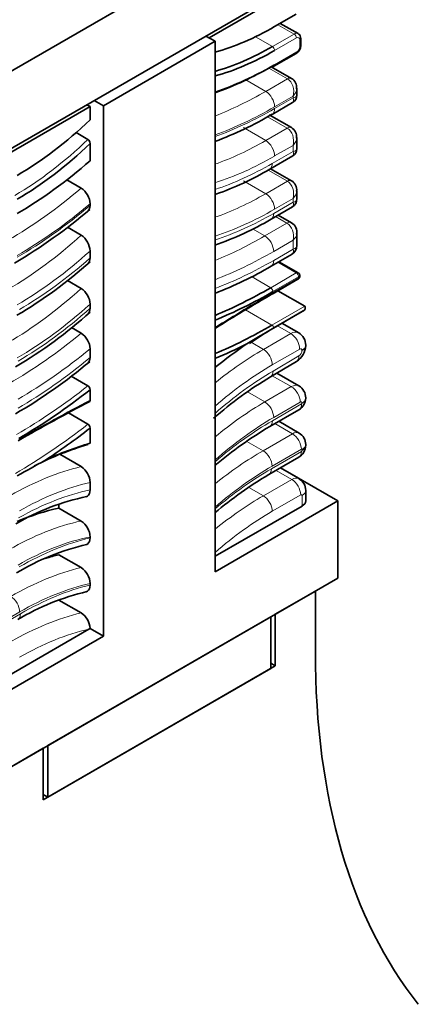
# Model space of a CAD drawing. Units: millimetres. Extents: x 0 to 744, y 0 to 1164.
# Drawn here: x 209 to 222, y 337 to 368 of the extents above; entities that cross this region are included whole.
import ezdxf
from ezdxf import colors
from ezdxf.entities.mleader import LeaderData, LeaderLine
from ezdxf.math import Vec2, Vec3

# ---------------------------------------------------------------- set-up
doc = ezdxf.new("R2010")
doc.units = ezdxf.units.MM
doc.layers.add('DV6_Défaut', color=7, linetype='Continuous')
doc.layers.add('Défaut', color=7, linetype='Continuous')

# ---------------------------------------------------------------- blocks, each defined once
blk = doc.blocks.new('_DOT')
at = {"color": 0}
blk.add_line((0, 0), (-1, 0), dxfattribs=at)
at = {"color": 0, "const_width": 0.333}
blk.add_lwpolyline([(-0.1665, 0, 1), (0.1665, 0, 1)], format="xyb", close=True, dxfattribs=at)
blk = doc.blocks.new('SE5')
at = {"layer": 'DV6_Défaut', "color": 7, "linetype": 'Continuous', "lineweight": 35}
for p, q in [((207.74, 365.912), (219.054, 372.444)), ((219.054, 369.994), (207.74, 363.462)), ((217.923, 369.222), (214.977, 367.521)), ((217.055, 367.879), (217.737, 368.272)), ((217.8, 367.657), (217.235, 367.983)), ((215.165, 367.413), (211.629, 365.372)), ((215.165, 367.413), (214.874, 367.581)), ((215.165, 350.603), (215.165, 367.413)), ((217.881, 367.278), (217.881, 367.5)), ((217.035, 366.624), (217.738, 367.03)), ((217.589, 366.24), (216.949, 366.609)), ((217.757, 365.705), (217.757, 365.927)), ((211.629, 365.372), (211.338, 365.54)), ((216.972, 365.099), (217.625, 365.476)), ((211.205, 365.344), (208.023, 363.507)), ((211.205, 365.344), (211.102, 365.403)), ((211.205, 365.344), (211.205, 364.927)), ((211.629, 365.372), (211.629, 348.561)), ((217.586, 364.677), (216.879, 365.085)), ((210.76, 364.52), (211.134, 364.304)), ((211.205, 364.177), (211.205, 363.627)), ((217.757, 364.006), (217.757, 364.361)), ((216.899, 363.361), (217.628, 363.782)), ((217.588, 362.994), (216.926, 363.376)), ((210.468, 363.021), (210.922, 362.759)), ((217.758, 362.407), (217.758, 362.68)), ((211.205, 362.211), (211.205, 362.26)), ((216.943, 361.777), (217.62, 362.168)), ((217.587, 361.665), (217.168, 361.907)), ((210.488, 361.522), (210.922, 361.271)), ((217.76, 360.926), (217.762, 361.344)), ((211.205, 360.549), (211.205, 360.768)), ((216.943, 360.285), (217.613, 360.672)), ((217.801, 360.079), (217.193, 360.43)), ((210.484, 359.835), (210.922, 359.581)), ((216.98, 359.405), (217.792, 359.874)), ((218.011, 359.017), (217.159, 359.509)), ((211.205, 358.954), (211.205, 359.079)), ((217.02, 358.326), (217.959, 358.868)), ((218.002, 358.898), (217.032, 358.338)), ((210.614, 358.34), (210.922, 358.162)), ((217.818, 358.175), (217.288, 358.481)), ((211.205, 357.393), (211.205, 357.665)), ((218.04, 357.778), (218.04, 357.781)), ((216.926, 356.783), (217.746, 357.264)), ((210.603, 356.8), (211.134, 356.493)), ((217.824, 356.493), (217.122, 356.898)), ((211.205, 356.037), (211.205, 356.369)), ((218.04, 356.108), (218.04, 356.11)), ((216.905, 355.207), (217.827, 355.739)), ((210.517, 355.634), (211.134, 355.278)), ((211.205, 355.154), (211.205, 354.675)), ((217.834, 354.996), (217.186, 355.37)), ((218.04, 354.61), (218.04, 354.636)), ((210.245, 354.325), (210.922, 353.934)), ((216.868, 353.68), (217.82, 354.23)), ((217.828, 353.553), (217.238, 353.893)), ((217.241, 353.895), (219.054, 352.848)), ((211.205, 353.196), (211.205, 353.43)), ((218.04, 352.848), (218.04, 353.18)), ((210.215, 352.738), (210.215, 352.619)), ((210.215, 352.619), (210.922, 352.21)), ((215.165, 350.603), (219.054, 352.848)), ((215.165, 351.092), (217.923, 352.685)), ((219.054, 352.848), (219.054, 350.398)), ((211.205, 351.674), (211.205, 351.703)), ((210.215, 351.143), (210.922, 350.735)), ((207.74, 343.866), (219.054, 350.398)), ((211.205, 350.18), (211.205, 350.23)), ((217.074, 349.255), (218.347, 349.99)), ((218.347, 349.99), (218.347, 348.064)), ((210.215, 349.706), (210.922, 349.298)), ((217.074, 347.622), (217.074, 349.255)), ((209.862, 345.091), (216.933, 349.174)), ((216.933, 347.541), (216.933, 349.174)), ((207.74, 346.316), (211.629, 348.561)), ((208.023, 346.969), (211.168, 348.785)), ((211.205, 348.806), (211.168, 348.785)), ((211.205, 348.806), (211.629, 348.561)), ((209.72, 343.377), (217.074, 347.622)), ((216.933, 347.704), (217.074, 347.622)), ((209.862, 343.458), (216.933, 347.541)), ((208.447, 344.275), (209.72, 345.01)), ((209.72, 343.377), (209.72, 345.01)), ((209.862, 343.458), (209.862, 345.091)), ((209.72, 343.54), (209.862, 343.458))]:
    blk.add_line(p, q, dxfattribs=at)
at = {"layer": 'DV6_Défaut', "color": 7, "linetype": 'Continuous', "lineweight": 18}
for p, q in [((217.674, 367.644), (217.161, 367.94)), ((216.985, 367.246), (217.674, 367.644)), ((216.985, 367.246), (216.447, 367.556)), ((217.745, 367.522), (217.055, 367.124)), ((217.852, 367.237), (217.852, 367.46)), ((217.055, 366.67), (217.759, 367.076)), ((217.465, 366.227), (216.876, 366.567)), ((216.772, 365.828), (216.147, 366.189)), ((216.772, 365.828), (217.465, 366.227)), ((217.64, 365.675), (217.055, 365.338)), ((217.055, 365.282), (217.64, 365.62)), ((217.64, 365.62), (217.64, 365.675)), ((217.457, 364.664), (216.831, 365.025)), ((216.772, 364.269), (216.065, 364.677)), ((216.772, 364.269), (217.457, 364.664)), ((216.982, 363.544), (217.64, 363.924)), ((217.64, 364.116), (217.055, 363.779)), ((217.64, 363.924), (217.64, 364.116)), ((217.46, 362.981), (216.85, 363.333)), ((216.772, 362.584), (216.065, 362.992)), ((216.772, 362.584), (217.46, 362.981)), ((217.026, 361.96), (217.641, 362.315)), ((217.641, 362.432), (217.055, 362.094)), ((217.641, 362.315), (217.641, 362.432)), ((217.447, 361.651), (217.086, 361.859)), ((216.743, 361.245), (216.353, 361.47)), ((216.743, 361.245), (217.447, 361.651)), ((217.644, 361.112), (217.026, 360.755)), ((217.643, 360.825), (217.644, 361.112)), ((217.026, 360.468), (217.643, 360.825)), ((217.742, 360.073), (217.159, 360.41)), ((216.93, 359.604), (216.321, 359.956)), ((216.93, 359.604), (217.742, 360.073)), ((217.813, 359.95), (217.001, 359.481)), ((217.001, 359.451), (217.813, 359.92)), ((216.97, 358.416), (216.13, 358.9)), ((216.97, 358.416), (218.011, 359.017)), ((217.566, 358.15), (217.141, 358.396)), ((216.699, 357.65), (217.566, 358.15)), ((216.699, 357.65), (216.309, 357.875)), ((217.849, 357.661), (216.982, 357.16)), ((217.923, 357.614), (217.923, 357.618)), ((217.007, 356.965), (217.826, 357.446)), ((217.584, 356.469), (216.982, 356.816)), ((216.743, 355.983), (217.584, 356.469)), ((216.743, 355.983), (216.194, 356.3)), ((216.988, 355.39), (217.91, 355.923)), ((217.867, 355.979), (217.025, 355.493)), ((217.923, 355.945), (217.923, 355.947)), ((217.62, 354.975), (217.061, 355.297)), ((216.691, 354.438), (217.62, 354.975)), ((216.691, 354.438), (216.177, 354.735)), ((216.951, 353.863), (217.903, 354.413)), ((217.902, 354.485), (216.974, 353.948)), ((217.923, 354.447), (217.923, 354.473)), ((217.599, 353.53), (217.104, 353.816)), ((216.697, 353.009), (216.238, 353.274)), ((216.697, 353.009), (217.599, 353.53)), ((217.882, 353.04), (216.98, 352.519)), ((217.923, 352.685), (217.923, 353.017)), ((208.043, 348.72), (208.995, 349.27)), ((208.972, 349.329), (208.044, 348.793))]:
    blk.add_line(p, q, dxfattribs=at)
at = {"layer": 'DV6_Défaut', "color": 7, "linetype": 'Continuous', "lineweight": 35}
for centre, radius, start, end in [((217.579, 367.288), 0.303, 301.8114, 358.1886), ((217.416, 365.949), 0.338, 353.7925, 59.2626), ((217.494, 365.705), 0.264, 300, 0), ((211.069, 375.164), 11.668, 290.5446, 300.3956), ((217.412, 364.383), 0.342, 354.1689, 59.3633), ((211.046, 364.171), 0.159, 2.0163, 56.2478), ((217.498, 364.006), 0.259, 300, 0), ((211.996, 371.666), 9.644, 289.3504, 300.5546), ((217.414, 362.701), 0.341, 354.1598, 59.3242), ((210.572, 362.231), 0.634, 2.6884, 56.4523), ((217.495, 362.403), 0.263, 293.4872, 6.9647), ((200.541, 374.55), 16.4, 300.2701, 310.5118), ((212.049, 370.063), 9.624, 288.8813, 300.5692), ((217.412, 361.365), 0.347, 349.0415, 59.7452), ((210.567, 360.74), 0.638, 2.4908, 56.2193), ((217.474, 360.923), 0.285, 295.8744, 3.4588), ((201.714, 370.986), 14.197, 300.3231, 311.935), ((210.712, 370.928), 12.333, 291.1588, 300.3468), ((210.568, 359.051), 0.638, 2.5054, 56.237), ((247.07, 307.347), 60.129, 120.02812, 122.04628), ((201.637, 369.401), 14.256, 300.3364, 312.1436), ((241.947, 315.632), 49.442, 120.2597, 121.4188), ((223.712, 346.955), 13.194, 120.478, 124.4085), ((210.574, 357.634), 0.632, 2.756, 56.5289), ((217.597, 357.79), 0.443, 358.887, 60.1635), ((217.427, 357.788), 0.613, 301.2966, 359.0638), ((200.264, 370.309), 17.02, 300.2457, 309.9435), ((223.252, 346.214), 12.317, 120.9003, 131.3056), ((211.049, 356.362), 0.156, 2.6138, 56.8526), ((217.608, 356.117), 0.432, 359.1123, 60.1722), ((217.612, 356.109), 0.428, 300.1685, 359.8315), ((236.698, 306.662), 55.537, 117.3332, 120.006), ((211.049, 355.147), 0.156, 2.6324, 56.8704), ((223.259, 344.409), 12.529, 120.4741, 130.2578), ((217.631, 354.639), 0.409, 359.5639, 60.2714), ((217.597, 354.612), 0.443, 300.252, 359.748), ((233.89, 309.883), 50.393, 118.593, 119.7339), ((210.566, 353.403), 0.64, 2.3588, 56.1567), ((223.192, 342.929), 12.473, 120.4665, 130.0713), ((217.618, 353.185), 0.422, 359.3031, 60.1996), ((212.591, 345.754), 7.384, 101.651, 120.4028), ((210.564, 351.678), 0.642, 2.2611, 56.0544), ((212.897, 343.797), 7.878, 103.1536, 120.7032), ((210.567, 350.204), 0.639, 2.3801, 56.1787), ((212.94, 342.295), 7.896, 103.4382, 120.673), ((210.565, 348.765), 0.641, 3.6799, 56.135)]:
    blk.add_arc(centre, radius, start, end, dxfattribs=at)
for centre, major_axis, ratio, start_param, end_param in [((217.055, 376.484), (-5.27, -9.127), 0.57735, 0.528956, 0.785398), ((216.985, 375.671), (-5.159, -8.936), 0.57735, 0.533359, 0.785398), ((217.055, 375.63), (-5.209, -9.023), 0.57735, 0.525912, 0.785398), ((217.055, 377.499), (-6.631, -11.486), 0.57735, 0.582451, 0.785398), ((216.985, 377.54), (-6.681, -11.572), 0.57735, 0.591623, 0.785398), ((216.985, 366.711), (-0.05, 0.0866), 0.57735, 2.356194, 3.141593), ((208.891, 371.77), (-5.27, -9.127), 0.57735, 0.785398, 1.101192), ((208.891, 370.916), (-5.209, -9.023), 0.57735, 0.785398, 1.104985), ((208.891, 372.785), (-6.631, -11.486), 0.57735, 0.785398, 1.034772), ((216.93, 374.208), (-8.943, -15.49), 0.57735, 0.645405, 0.785398), ((217.001, 374.167), (-8.993, -15.577), 0.57735, 0.640573, 0.785398), ((218.006, 359.011), (-0.142, -0.157), 0.377736, 0.867058, 1.150275), ((217.874, 358.856), (-0.142, -0.157), 0.377736, 2.154637, 3.223252), ((216.97, 373.806), (-9.425, -16.324), 0.57735, 0.649577, 0.785398), ((216.97, 358.413), (-0.05, 0.0866), 0.57735, 3.141593, 3.42481), ((217.04, 347.473), (6.674, 11.56), 0.57735, 0.877446, 0.985434), ((217.04, 373.765), (-9.475, -16.411), 0.57735, 0.64497, 0.720606), ((208.945, 369.517), (-8.993, -15.577), 0.57735, 0.785398, 0.964024), ((208.905, 369.069), (-9.475, -16.411), 0.57735, 0.85019, 0.957883), ((208.835, 342.818), (6.624, 11.473), 0.57735, 0.537369, 0.72014), ((208.905, 342.777), (6.674, 11.56), 0.57735, 0.539266, 0.693351), ((207.931, 343.07), (5.292, 9.166), 0.57735, 0.475174, 0.656477), ((217.64, 352.848), (-0.4, 0), 0.57735, 2.356194, 3.141593), ((207.982, 341.137), (5.566, 9.641), 0.57735, 0.497797, 0.554032), ((239.56, 360.312), (-15, -25.981), 0.57735, 5.497787, 6.059857)]:
    blk.add_ellipse(centre, major_axis=major_axis, ratio=ratio, start_param=start_param, end_param=end_param, dxfattribs=at)
at = {"layer": 'DV6_Défaut', "color": 7, "linetype": 'Continuous', "lineweight": 18}
for centre, major_axis, ratio, start_param, end_param in [((217.674, 367.438), (-0.126, -0.218), 0.57735, 3.148455, 3.926991), ((217.674, 367.562), (0.05, -0.0866), 0.57735, 0.785398, 2.356194), ((217.745, 367.397), (-0.076, -0.132), 0.57735, 2.356194, 3.926991), ((217.781, 367.5), (-0.1, 0), 0.57735, 2.356194, 3.141865), ((216.985, 367.164), (0.05, -0.0866), 0.57735, 0.785398, 2.356194), ((217.688, 367.117), (-0.05, 0.0866), 0.57735, 3.141593, 3.926991), ((217.759, 367.184), (-0.066, -0.114), 0.57735, 0.785398, 2.356194), ((217.781, 367.278), (-0.1, 0), 0.57735, 2.356194, 3.141593), ((216.985, 366.711), (-0.05, 0.0866), 0.57735, 3.141593, 3.926991), ((217.465, 366.025), (-0.124, -0.214), 0.57735, 3.141075, 3.926991), ((217.357, 365.838), (0.021, -0.421), 0.716477, 1.137936, 2.708732), ((216.772, 377.543), (-7.174, -12.426), 0.57735, 0.626297, 0.785398), ((216.772, 365.501), (0.2, -0.346), 0.57735, 0.785398, 2.356194), ((217.357, 365.838), (-0.375, -0.193), 0.716477, 2.003657, 2.774842), ((217.357, 365.783), (-0.278, 0.3), 0.363951, 3.058564, 3.843962), ((217.357, 365.783), (-0.399, 0.091), 0.363951, 2.439223, 3.224621), ((217.055, 377.379), (-7.374, -12.772), 0.57735, 0.603134, 0.785398), ((217.055, 377.086), (-7.228, -12.52), 0.57735, 0.59942, 0.785398), ((216.772, 365.446), (-0.2, 0.346), 0.57735, 3.141406, 3.926991), ((217.457, 364.452), (-0.129, -0.224), 0.57735, 3.141055, 3.926991), ((217.357, 364.28), (0.039, -0.417), 0.714036, 1.102871, 2.673667), ((208.82, 370.957), (-5.159, -8.936), 0.57735, 0.785398, 1.108194), ((216.772, 373.863), (-5.876, -10.177), 0.57735, 0.590726, 0.785398), ((216.772, 363.942), (0.2, -0.346), 0.57735, 0.785398, 2.356194), ((217.357, 364.28), (-0.38, -0.175), 0.714036, 2.038722, 2.81126), ((217.357, 364.087), (-0.28, 0.298), 0.356849, 3.058007, 3.843405), ((217.357, 364.087), (-0.399, 0.094), 0.356849, 2.439781, 3.225179), ((217.055, 373.7), (-6.076, -10.523), 0.57735, 0.563588, 0.785398), ((216.982, 373.546), (-6.125, -10.608), 0.57735, 0.574084, 0.785398), ((216.699, 363.707), (-0.2, 0.346), 0.57735, 3.141403, 3.926991), ((217.46, 362.773), (-0.127, -0.221), 0.57735, 3.141063, 3.926991), ((217.358, 362.596), (0.033, -0.418), 0.715027, 1.114654, 2.685451), ((208.608, 372.829), (-7.174, -12.426), 0.57735, 0.785398, 1.015552), ((217.358, 362.596), (-0.378, -0.182), 0.715544, 2.025089, 2.798138), ((216.772, 372.299), (-5.949, -10.304), 0.57735, 0.593159, 0.785398), ((216.772, 362.257), (0.2, -0.346), 0.57735, 0.785398, 2.356194), ((217.358, 362.479), (-0.272, 0.303), 0.383406, 3.060609, 3.846007), ((217.358, 362.479), (-0.399, 0.084), 0.384815, 2.436601, 3.222981), ((208.891, 372.666), (-7.374, -12.772), 0.57735, 0.785398, 1.009202), ((208.891, 372.373), (-7.228, -12.52), 0.57735, 0.785398, 1.01379), ((217.055, 372.135), (-6.149, -10.65), 0.57735, 0.56628, 0.785398), ((217.026, 371.97), (-6.13, -10.617), 0.57735, 0.569061, 0.785398), ((216.743, 362.123), (-0.2, 0.346), 0.57735, 3.141403, 3.926991), ((217.447, 361.423), (-0.14, -0.242), 0.57735, 3.141019, 3.926991), ((217.361, 361.275), (-0.069, 0.407), 0.705989, 4.183565, 5.754361), ((208.608, 369.15), (-5.876, -10.177), 0.57735, 0.785398, 1.067675), ((216.743, 373.909), (-7.756, -13.433), 0.57735, 0.641026, 0.785398), ((216.743, 360.918), (-0.2, 0.346), 0.57735, 3.926991, 5.497787), ((217.361, 361.275), (-0.387, -0.142), 0.70487, 2.102633, 2.798208), ((208.891, 368.986), (-6.076, -10.523), 0.57735, 0.785398, 1.058141), ((217.026, 373.746), (-7.956, -13.78), 0.57735, 0.61924, 0.785398), ((217.361, 360.988), (-0.263, 0.309), 0.413647, 3.065399, 3.850797), ((217.361, 360.988), (-0.399, 0.075), 0.411274, 2.433452, 3.217166), ((208.964, 368.917), (-6.125, -10.608), 0.57735, 0.785398, 1.047102), ((217.026, 372.827), (-7.568, -13.108), 0.57735, 0.610639, 0.785398), ((216.743, 360.632), (-0.2, 0.346), 0.57735, 3.141783, 3.926991), ((217.742, 359.976), (-0.059, -0.103), 0.57735, 3.144703, 3.926991), ((217.742, 359.991), (-0.05, 0.0866), 0.57735, 3.926991, 5.497787), ((217.742, 359.961), (-0.05, 0.0866), 0.57735, 3.141593, 3.926991), ((217.813, 359.935), (-0.0092, -0.016), 0.57735, 0.785398, 3.926991), ((208.608, 367.585), (-5.949, -10.304), 0.57735, 0.785398, 1.064099), ((216.93, 359.522), (-0.05, 0.0866), 0.57735, 3.926991, 5.497787), ((217.001, 309.736), (30.444, 52.731), 0.57735, 0.785398, 0.828044), ((216.93, 359.492), (-0.05, 0.0866), 0.57735, 3.140675, 3.926991), ((208.891, 367.422), (-6.149, -10.65), 0.57735, 0.785398, 1.054804), ((208.92, 367.29), (-6.13, -10.617), 0.57735, 0.785398, 1.052144), ((216.97, 358.334), (0.05, -0.0866), 0.57735, 1.287579, 2.356194), ((208.637, 369.23), (-7.756, -13.433), 0.57735, 0.785398, 0.995277), ((217.566, 357.739), (-0.252, -0.437), 0.57735, 3.141964, 3.926991), ((217.566, 357.824), (-0.2, 0.346), 0.57735, 3.926991, 5.497787), ((208.92, 369.066), (-7.956, -13.78), 0.57735, 0.785398, 0.989924), ((216.699, 348.653), (5.509, 9.542), 0.57735, 0.785398, 0.983584), ((216.699, 357.323), (-0.2, 0.346), 0.57735, 3.926991, 5.497787), ((217.825, 357.558), (-0.069, -0.119), 0.57735, 0.793579, 2.356194), ((217.849, 357.575), (-0.0522, -0.0904), 0.57735, 2.356194, 3.926991), ((217.64, 357.781), (-0.4, 0), 0.57735, 2.356194, 3.141564), ((217.64, 357.778), (-0.4, 0), 0.57735, 2.356194, 3.141187), ((208.92, 368.147), (-7.568, -13.108), 0.57735, 0.785398, 1.000567), ((217.543, 357.609), (-0.202, 0.345), 0.572608, 3.141593, 3.922934), ((216.982, 348.49), (5.309, 9.196), 0.57735, 0.785398, 1.029801), ((217.069, 348.195), (5.393, 9.34), 0.57735, 0.793579, 1.037716), ((216.724, 357.128), (-0.202, 0.345), 0.572608, 3.142012, 3.922934), ((208.875, 369.558), (-8.943, -15.49), 0.57735, 0.785398, 0.965034), ((217.584, 356.078), (-0.239, -0.415), 0.57735, 3.141809, 3.926991), ((217.584, 356.142), (0.2, -0.346), 0.57735, 0.785398, 2.356194), ((217.64, 356.108), (-0.4, 0), 0.57735, 2.356194, 3.157534), ((217.64, 356.11), (-0.4, 0), 0.57735, 2.356194, 3.142205), ((208.945, 305.086), (30.444, 52.731), 0.57735, 0.732887, 0.785398), ((216.743, 347.341), (5.292, 9.166), 0.57735, 0.785398, 0.997781), ((216.743, 355.656), (0.2, -0.346), 0.57735, 0.785398, 2.356194), ((217.627, 356.086), (-0.2, 0.346), 0.57735, 3.141593, 3.926991), ((217.867, 355.915), (-0.0394, -0.0682), 0.57735, 2.356194, 3.926991), ((217.91, 355.937), (-0.009, -0.0155), 0.57735, 0.785398, 2.356194), ((217.025, 347.178), (5.092, 8.82), 0.57735, 0.785398, 1.046708), ((208.835, 369.11), (-9.425, -16.324), 0.57735, 0.785398, 0.958807), ((216.988, 346.281), (5.578, 9.662), 0.57735, 0.785398, 1.018603), ((216.705, 355.554), (-0.2, 0.346), 0.57735, 3.125651, 3.926991), ((217.62, 354.624), (-0.214, -0.371), 0.57735, 3.141656, 3.926991), ((217.62, 354.648), (0.2, -0.346), 0.57735, 0.785398, 2.356194), ((217.902, 354.461), (-0.0144, -0.0249), 0.57735, 2.356194, 3.926991), ((217.64, 354.636), (-0.4, 0), 0.57735, 2.356194, 3.142314), ((217.64, 354.61), (-0.4, 0), 0.57735, 2.356194, 3.141593), ((216.691, 345.349), (5.566, 9.641), 0.57735, 0.785398, 0.980457), ((216.691, 354.112), (0.2, -0.346), 0.57735, 0.785398, 2.356194), ((217.62, 354.576), (-0.2, 0.346), 0.57735, 3.141593, 3.926991), ((217.903, 354.435), (-0.0138, -0.024), 0.57735, 0.785398, 2.356194), ((208.681, 344.024), (5.509, 9.542), 0.57735, 0.49363, 0.785398), ((216.974, 345.185), (5.366, 9.295), 0.57735, 0.785398, 1.026033), ((216.951, 344.775), (5.565, 9.639), 0.57735, 0.785398, 1.014293), ((216.668, 354.026), (-0.2, 0.346), 0.57735, 3.141636, 3.926991), ((217.599, 353.157), (-0.229, -0.396), 0.57735, 3.141716, 3.926991), ((208.964, 343.861), (5.309, 9.196), 0.57735, 0.482296, 0.785398), ((217.599, 353.204), (-0.2, 0.346), 0.57735, 3.926991, 5.497787), ((208.877, 343.466), (5.393, 9.34), 0.57735, 0.475165, 0.777218), ((216.697, 343.966), (5.538, 9.592), 0.57735, 0.785398, 0.982278), ((216.697, 352.683), (-0.2, 0.346), 0.57735, 3.926991, 5.497787), ((217.882, 352.993), (-0.0287, -0.0497), 0.57735, 2.356194, 3.926991), ((217.64, 353.18), (-0.4, 0), 0.57735, 2.356194, 3.141575), ((216.98, 343.803), (5.338, 9.245), 0.57735, 0.785398, 1.028184), ((208.638, 342.662), (5.292, 9.166), 0.57735, 0.475174, 0.785398), ((208.921, 342.499), (5.092, 8.82), 0.57735, 0.462557, 0.785398), ((208.958, 341.645), (5.578, 9.662), 0.57735, 0.49652, 0.785398), ((208.689, 340.729), (5.566, 9.641), 0.57735, 0.497797, 0.785398), ((208.972, 340.566), (5.366, 9.295), 0.57735, 0.486755, 0.785398), ((208.995, 340.182), (5.565, 9.639), 0.57735, 0.500763, 0.785398), ((208.689, 349.492), (-0.2, 0.346), 0.57735, 3.926991, 5.497787), ((208.683, 339.339), (5.538, 9.592), 0.57735, 0.495454, 0.785398), ((208.712, 349.433), (-0.2, 0.346), 0.57735, 3.141593, 3.926991), ((208.966, 339.176), (5.338, 9.245), 0.57735, 0.489409, 0.785398)]:
    blk.add_ellipse(centre, major_axis=major_axis, ratio=ratio, start_param=start_param, end_param=end_param, dxfattribs=at)
at = {"layer": 'DV6_Défaut', "color": 7, "linetype": 'Continuous', "lineweight": 35}
for points, knots in [([(217.881, 367.5), (217.879, 367.532), (217.873, 367.577), (217.837, 367.633), (217.809, 367.648), (217.797, 367.655)], [0, 0, 0, 0, 0.458447, 0.802942, 1, 1, 1, 1]), ([(217.792, 359.874), (217.803, 359.882), (217.822, 359.895), (217.845, 359.929), (217.856, 359.968), (217.855, 360.009), (217.84, 360.044), (217.82, 360.069), (217.805, 360.075), (217.8, 360.077)], [0, 0, 0, 0, 0.142538, 0.302043, 0.47962, 0.635054, 0.788451, 0.944231, 1, 1, 1, 1]), ([(211.205, 356.037), (211.205, 356.028), (211.204, 356.019), (211.201, 356.012), (211.199, 356.005), (211.195, 355.999), (211.19, 355.995), (211.188, 355.993), (211.185, 355.991), (211.183, 355.99)], [0, 0, 0, 0, 0.414597, 0.414597, 0.414597, 0.82921, 0.82921, 0.82921, 1, 1, 1, 1]), ([(211.205, 353.196), (211.205, 353.107), (211.177, 353.037), (211.109, 352.992), (211.092, 352.985), (211.073, 352.981)], [0, 0, 0, 0, 0.769959, 0.769959, 1, 1, 1, 1]), ([(211.205, 351.674), (211.205, 351.586), (211.176, 351.516), (211.111, 351.473), (211.095, 351.466), (211.078, 351.463)], [0, 0, 0, 0, 0.7866218, 0.7866218, 1, 1, 1, 1]), ([(211.205, 350.18), (211.205, 350.092), (211.176, 350.022), (211.111, 349.979), (211.095, 349.973), (211.079, 349.969)], [0, 0, 0, 0, 0.789967, 0.789967, 1, 1, 1, 1])]:
    blk.add_open_spline(points, degree=3, knots=knots, dxfattribs=at)
for points in [[(211.205, 362.211), (211.205, 362.134), (211.182, 362.072), (211.141, 362.036)], [(211.205, 360.549), (211.205, 360.472), (211.182, 360.409), (211.141, 360.373)], [(211.205, 358.954), (211.205, 358.876), (211.183, 358.813), (211.142, 358.777)], [(211.205, 357.393), (211.205, 357.317), (211.183, 357.256), (211.143, 357.22)], [(217.156, 356.882), (217.149, 356.891), (217.14, 356.9), (217.131, 356.907)]]:
    blk.add_open_spline(points, degree=3, dxfattribs=at)

msp = doc.modelspace()

# ---------------------------------------------------------------- block references
at = {"layer": 'Défaut'}
msp.add_blockref('SE5', (0, 0), dxfattribs=at)

# ---------------------------------------------------------------- leaders
at = {"layer": 'Défaut', "color": 7, "linetype": 'Continuous', "lineweight": 18}
ml = msp.add_multileader_mtext('Standard', dxfattribs=at)
ml.set_content('{\\pxsm0.9;\\fSolid Edge ISO|b1||i0||c0|p34;\\W1.;07/11/2016\\P}', color=256)
ml.set_leader_properties()
ml.set_arrow_properties(name='DOT')
ml.build(insert=Vec2(0, 0))
ml.multileader.update_dxf_attribs({"leader_type": 0, "dogleg_length": 0, "arrow_head_size": 12})
ctx = ml.context
ctx.base_point, ctx.char_height, ctx.arrow_head_size, ctx.landing_gap_size = Vec3(656.602, 1156.973), 12, 12, 4.2
notes = []
notes.append((ctx, [(0, (0, 0, 0), (0, 0), (1, 0), 1, [])]))
ctx.mtext.insert = Vec3(658.602, 1163.093)
for ctx, leaders in notes:
    for number, flags, end, landing, length, lines in leaders:
        leader = LeaderData()
        leader.index, (leader.has_last_leader_line, leader.has_dogleg_vector, leader.attachment_direction) = number, flags
        leader.last_leader_point, leader.dogleg_vector, leader.dogleg_length = Vec3(end), Vec3(landing), length
        for number, points, colour, breaks in lines:
            line = LeaderLine()
            line.index, line.vertices, line.color, line.breaks = number, Vec3.list(points), colors.encode_raw_color(colour), breaks
            leader.lines.append(line)
        ctx.leaders.append(leader)

doc.saveas('drawing.dxf')
